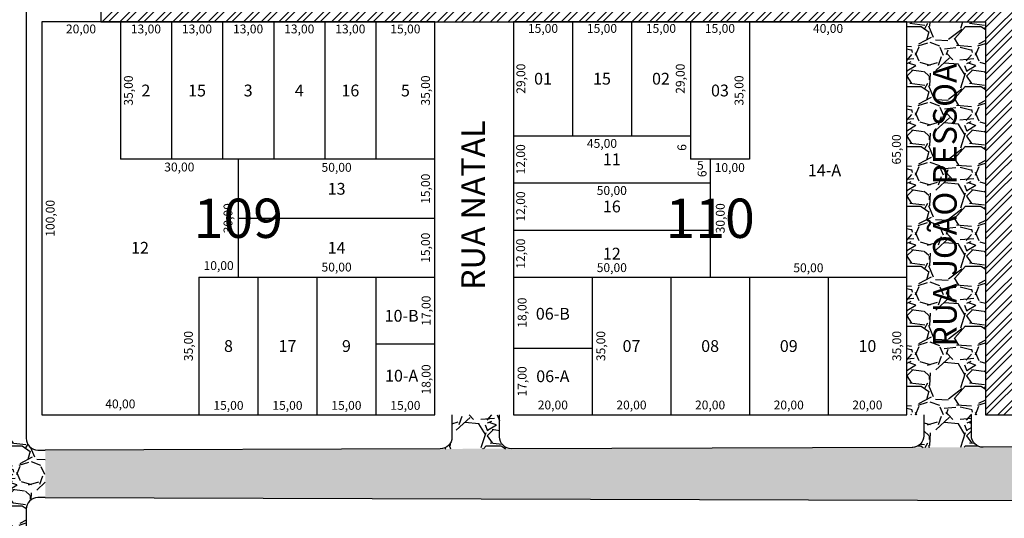
# Model space of a CAD drawing. Units: millimetres. Extents: x 428 to 8395, y -4153 to 515.
# Drawn here: x 3518 to 3768, y -2297 to -2171 of the extents above; entities that cross this region are included whole.
import ezdxf
from ezdxf.enums import TextEntityAlignment as Align

# ---------------------------------------------------------------- set-up
doc = ezdxf.new("R2010")
doc.units = ezdxf.units.MM
doc.layers.get('Defpoints').update_dxf_attribs({"color": 4})
for name, color, linetype in [('COTAS', 6, 'Continuous'), ('lote', 5, 'Continuous'), ('MEIO FIO', 1, 'Continuous'), ('n-lote', 7, 'Continuous'), ('n-quadra', 14, 'Continuous'), ('n-rua', 7, 'Continuous'), ('quadra', 7, 'Continuous')]:
    doc.layers.add(name, color=color, linetype=linetype)
doc.layers.add('HAC PEDRA IRREGULAR', color=7, linetype='Continuous', true_color=0x724b34)
doc.styles.add('arial', font='arial.ttf')
doc.dimstyles.new('cotas', dxfattribs={"dimtxt": 2.25, "dimasz": 2.5, "dimexe": 1.25, "dimexo": 0.625, "dimgap": 0.5, "dimtad": 2, "dimzin": 1, "dimtxsty": 'arial', "dimcen": 2.5, "dimse1": 1, "dimse2": 1, "dimsd1": 1, "dimsd2": 1, "dimclrt": 256, "dimaunit": 1, "dimazin": 0, "dimtfac": 1, "dimtix": 1, "dimtofl": 0, "dimtmove": 0, "dimatfit": 2, "dimfxl": 1, "dimarcsym": 0})
pattern_1 = [(228.0128, (10.9728, 15.24), (-121.9201036, -137.16016854), [2.050326, -202.983]), (184.9697, (9.6012, 13.716), (182.88029584, 15.23989245), [3.51843, -348.324]), (132.5104, (6.096, 13.4112), (152.39988911, -167.64016375), [2.48089, -245.6082]), (267.2737, (0.1524, 9.6012), (15.23993382, 304.79990192), [3.20403, -317.1984]), (292.8337, (0, 6.4008), (-76.20021633, 182.88010398), [3.141804, -311.0388]), (357.2737, (1.2192, 3.5052), (-304.79990192, 15.23993382), [3.20403, -317.1984]), (37.6942, (4.4196, 3.3528), (-198.12012517, -152.39986414), [4.237164, -419.4786]), (72.2553, (7.7724, 5.9436), (106.68021339, 335.280097236), [4.00032, -396.0318]), (121.4296, (8.9916, 9.7536), (-121.92003141, 198.11976696), [3.21488, -318.273]), (175.2364, (7.3152, 12.4968), (167.63986832, -15.23985698), [3.67028, -179.8434]), (222.3974, (3.6576, 12.8016), (-182.880005503, -167.639781904), [4.74647, -469.9008]), (138.8141, (15.24, 9.4488), (-106.67993205, 91.43985934), [1.62003, -160.3836]), (171.4692, (14.0208, 10.5156), (198.11969757, -30.4800768), [3.08209, -305.1276]), (225, (10.973, 10.973), (-3e-15, -15.23999), [2.155254, -19.39734]), (203.1986, (9.906, 12.8016), (76.20025695, 30.48013365), [1.160646, -114.9036]), (291.8014, (8.8392, 12.3444), (-15.2400107, 45.7200295), [1.641396, -80.4288]), (30.9638, (9.4488, 10.8204), (45.7199517, 30.4800238), [2.66592, -86.1978]), (161.5651, (11.735, 12.192), (30.480014, -15.2399773), [1.92772, -46.2654]), (16.3895, (0, 12.3444), (152.40008408, 45.7199049), [2.70053, -267.3528]), (70.3462, (2.5908, 13.1064), (-60.95983013, -167.63976293), [2.265594, -224.2932]), (293.1986, (11.7348, 15.24), (-30.48013365, 76.20025695), [2.32128, -113.7432]), (343.6105, (12.6492, 13.1064), (-152.40008408, 45.7199049), [2.70053, -267.3528]), (339.444, (0, 2.8956), (-76.2000946, 30.479963), [2.60421, -127.6062]), (294.7751, (2.4384, 1.9812), (-76.19982242, 167.63992216), [2.18203, -216.0216]), (66.8014, (11.8872, 0), (30.48013365, 76.20025695), [2.32128, -113.7432]), (17.354, (12.8016, 2.1336), (-198.1200107, -60.95990805), [2.5547, -252.9144]), (69.444, (4.4196, 0), (-30.479963, -76.2000946), [1.30211, -128.9088]), (101.3099, (10.9728, 0), (-15.2399248, 60.9598048), [0.77709, -76.932]), (165.9638, (10.8204, 0.762), (45.720032, -15.2399736), [3.141804, -59.6943]), (186.009, (7.7724, 1.524), (152.39977527, 15.23996441), [2.9116, -288.2484]), (303.6901, (9.449, 9.449), (-15.2400052, 30.4799706), [2.197944, -52.75068]), (353.1572, (10.668, 7.62), (259.08010714, -30.48013651), [3.83734, -379.896]), (60.9454, (14.478, 7.1628), (-60.9598582, -106.67974567), [1.56905, -155.3364]), (90, (15.24, 8.534), (-15.24, 15.24), [0.9144, -14.3256]), (120.2564, (7.4676, 1.9812), (60.9598708, -106.6799462), [2.1172, -209.6034]), (48.0128, (6.4008, 3.81), (121.9201036, 137.16016854), [4.10066, -200.9328]), (0, (9.144, 6.858), (15.24, 15.24), [3.9624, -11.2776]), (325.3048, (13.1064, 6.858), (-152.39973595, 106.68001014), [2.40966, -238.5558]), (254.0546, (15.0876, 5.4864), (-15.2400389, -60.9601452), [2.218974, -108.7302]), (207.646, (14.478, 3.3528), (-289.55989829, -152.40009585), [3.61287, -357.675]), (175.4261, (11.2776, 1.6764), (-198.12004563, 15.23992627), [3.822174, -378.3948]), (175.4261, (11.2776, 1.6764), (-198.12004563, 15.23992627), [3.822174, -378.3948])]

# ---------------------------------------------------------------- blocks, each defined once
blk = doc.blocks.new('*D1698')
at = {"layer": 'Defpoints', "color": 0, "transparency": 16777216}
for p in [(3643.35, -2171.13), (3658.35, -2171.13), (3658.35, -2171.29)]:
    blk.add_point(p, dxfattribs=at)
at = {"layer": 'COTAS', "transparency": 16777216, "insert": (3650.85, -2173.14), "char_height": 2.25, "attachment_point": 5, "style": 'arial'}
blk.add_mtext('15,00', dxfattribs=at)
blk = doc.blocks.new('*D1699')
at = {"layer": 'Defpoints', "color": 0, "transparency": 16777216}
for p in [(3658.35, -2171.13), (3673.35, -2171.13), (3673.35, -2171.29)]:
    blk.add_point(p, dxfattribs=at)
at = {"layer": 'COTAS', "transparency": 16777216, "insert": (3665.85, -2173.14), "char_height": 2.25, "attachment_point": 5, "style": 'arial'}
blk.add_mtext('15,00', dxfattribs=at)
blk = doc.blocks.new('*D1700')
at = {"layer": 'Defpoints', "color": 0, "transparency": 16777216}
for p in [(3673.35, -2171.13), (3688.35, -2171.13), (3688.35, -2171.29)]:
    blk.add_point(p, dxfattribs=at)
at = {"layer": 'COTAS', "transparency": 16777216, "insert": (3680.85, -2173.14), "char_height": 2.25, "attachment_point": 5, "style": 'arial'}
blk.add_mtext('15,00', dxfattribs=at)
blk = doc.blocks.new('*D1701')
at = {"layer": 'Defpoints', "color": 0, "transparency": 16777216}
for p in [(3688.35, -2171.13), (3703.35, -2171.13), (3703.35, -2171.29)]:
    blk.add_point(p, dxfattribs=at)
at = {"layer": 'COTAS', "transparency": 16777216, "insert": (3695.85, -2173.14), "char_height": 2.25, "attachment_point": 5, "style": 'arial'}
blk.add_mtext('15,00', dxfattribs=at)
blk = doc.blocks.new('*D1702')
at = {"layer": 'Defpoints', "color": 0, "transparency": 16777216}
for p in [(3703.35, -2171.13), (3743.35, -2171.13), (3743.35, -2171.29)]:
    blk.add_point(p, dxfattribs=at)
at = {"layer": 'COTAS', "transparency": 16777216, "insert": (3723.35, -2173.14), "char_height": 2.25, "attachment_point": 5, "style": 'arial'}
blk.add_mtext('40,00', dxfattribs=at)
blk = doc.blocks.new('*D1703')
at = {"layer": 'Defpoints', "color": 0, "transparency": 16777216}
for p in [(3643.35, -2171.13), (3643.35, -2200.13), (3643.66, -2200.13)]:
    blk.add_point(p, dxfattribs=at)
at = {"layer": 'COTAS', "transparency": 16777216, "insert": (3645.51, -2185.63), "char_height": 2.25, "attachment_point": 5, "rotation": 90, "style": 'arial'}
blk.add_mtext('29,00', dxfattribs=at)
blk = doc.blocks.new('*D1704')
at = {"layer": 'Defpoints', "color": 0, "transparency": 16777216}
for p in [(3688.35, -2171.13), (3687.91, -2200.13), (3688.35, -2200.13)]:
    blk.add_point(p, dxfattribs=at)
at = {"layer": 'COTAS', "transparency": 16777216, "insert": (3686.05, -2185.63), "char_height": 2.25, "attachment_point": 5, "rotation": 90, "style": 'arial'}
blk.add_mtext('29,00', dxfattribs=at)
blk = doc.blocks.new('*D1705')
at = {"layer": 'Defpoints', "color": 0, "transparency": 16777216}
for p in [(3643.35, -2200.13), (3688.35, -2200.13), (3688.35, -2200.53)]:
    blk.add_point(p, dxfattribs=at)
at = {"layer": 'COTAS', "transparency": 16777216, "insert": (3665.85, -2202.38), "char_height": 2.25, "attachment_point": 5, "style": 'arial'}
blk.add_mtext('45,00', dxfattribs=at)
blk = doc.blocks.new('*D1706')
at = {"layer": 'Defpoints', "color": 0, "transparency": 16777216}
for p in [(3688.35, -2200.13), (3688.1, -2206.13), (3688.35, -2206.13)]:
    blk.add_point(p, dxfattribs=at)
at = {"layer": 'COTAS', "transparency": 16777216, "insert": (3686.46, -2203.13), "char_height": 2.25, "attachment_point": 5, "rotation": 90, "style": 'arial'}
blk.add_mtext('6', dxfattribs=at)
blk = doc.blocks.new('*D1707')
at = {"layer": 'Defpoints', "color": 0, "transparency": 16777216}
for p in [(3688.35, -2206.13), (3693.35, -2206.13), (3693.35, -2206.29)]:
    blk.add_point(p, dxfattribs=at)
at = {"layer": 'COTAS', "transparency": 16777216, "insert": (3690.86, -2207.94), "char_height": 2.25, "attachment_point": 5, "style": 'arial'}
blk.add_mtext('5', dxfattribs=at)
blk = doc.blocks.new('*D1708')
at = {"layer": 'Defpoints', "color": 0, "transparency": 16777216}
for p in [(3693.35, -2206.13), (3693.25, -2212.13), (3693.35, -2212.13)]:
    blk.add_point(p, dxfattribs=at)
at = {"layer": 'COTAS', "transparency": 16777216, "insert": (3691.6, -2209.82), "char_height": 2.25, "attachment_point": 5, "rotation": 90, "style": 'arial'}
blk.add_mtext('6', dxfattribs=at)
blk = doc.blocks.new('*D1709')
at = {"layer": 'Defpoints', "color": 0, "transparency": 16777216}
for p in [(3643.35, -2200.13), (3643.35, -2212.13), (3643.61, -2212.13)]:
    blk.add_point(p, dxfattribs=at)
at = {"layer": 'COTAS', "transparency": 16777216, "insert": (3645.46, -2206.13), "char_height": 2.25, "attachment_point": 5, "rotation": 90, "style": 'arial'}
blk.add_mtext('12,00', dxfattribs=at)
blk = doc.blocks.new('*D1710')
at = {"layer": 'Defpoints', "color": 0, "transparency": 16777216}
for p in [(3643.35, -2212.13), (3643.35, -2224.13), (3643.61, -2224.13)]:
    blk.add_point(p, dxfattribs=at)
at = {"layer": 'COTAS', "transparency": 16777216, "insert": (3645.46, -2218.13), "char_height": 2.25, "attachment_point": 5, "rotation": 90, "style": 'arial'}
blk.add_mtext('12,00', dxfattribs=at)
blk = doc.blocks.new('*D1711')
at = {"layer": 'Defpoints', "color": 0, "transparency": 16777216}
for p in [(3643.35, -2224.13), (3643.35, -2236.13), (3643.61, -2236.13)]:
    blk.add_point(p, dxfattribs=at)
at = {"layer": 'COTAS', "transparency": 16777216, "insert": (3645.46, -2230.13), "char_height": 2.25, "attachment_point": 5, "rotation": 90, "style": 'arial'}
blk.add_mtext('12,00', dxfattribs=at)
blk = doc.blocks.new('*D1712')
at = {"layer": 'Defpoints', "color": 0, "transparency": 16777216}
for p in [(3743.35, -2236.13), (3742.96, -2271.13), (3743.35, -2271.13)]:
    blk.add_point(p, dxfattribs=at)
at = {"layer": 'COTAS', "transparency": 16777216, "insert": (3741.11, -2253.63), "char_height": 2.25, "attachment_point": 5, "rotation": 90, "style": 'arial'}
blk.add_mtext('35,00', dxfattribs=at)
blk = doc.blocks.new('*D1713')
at = {"layer": 'Defpoints', "color": 0, "transparency": 16777216}
for p in [(3693.35, -2206.13), (3703.35, -2206.13), (3703.35, -2206.66)]:
    blk.add_point(p, dxfattribs=at)
at = {"layer": 'COTAS', "transparency": 16777216, "insert": (3698.35, -2208.52), "char_height": 2.25, "attachment_point": 5, "style": 'arial'}
blk.add_mtext('10,00', dxfattribs=at)
blk = doc.blocks.new('*D1714')
at = {"layer": 'Defpoints', "color": 0, "transparency": 16777216}
for p in [(3693.35, -2236.13), (3743.35, -2235.87), (3743.35, -2236.13)]:
    blk.add_point(p, dxfattribs=at)
at = {"layer": 'COTAS', "transparency": 16777216, "insert": (3718.35, -2234.02), "char_height": 2.25, "attachment_point": 5, "style": 'arial'}
blk.add_mtext('50,00', dxfattribs=at)
blk = doc.blocks.new('*D1715')
at = {"layer": 'Defpoints', "color": 0, "transparency": 16777216}
for p in [(3643.35, -2236.13), (3693.35, -2235.84), (3693.35, -2236.13)]:
    blk.add_point(p, dxfattribs=at)
at = {"layer": 'COTAS', "transparency": 16777216, "insert": (3668.35, -2233.98), "char_height": 2.25, "attachment_point": 5, "style": 'arial'}
blk.add_mtext('50,00', dxfattribs=at)
blk = doc.blocks.new('*D1716')
at = {"layer": 'Defpoints', "color": 0, "transparency": 16777216}
for p in [(3643.35, -2212.13), (3693.35, -2212.13), (3693.35, -2212.51)]:
    blk.add_point(p, dxfattribs=at)
at = {"layer": 'COTAS', "transparency": 16777216, "insert": (3668.35, -2214.36), "char_height": 2.25, "attachment_point": 5, "style": 'arial'}
blk.add_mtext('50,00', dxfattribs=at)
blk = doc.blocks.new('*D1717')
at = {"layer": 'Defpoints', "color": 0, "transparency": 16777216}
for p in [(3643.35, -2271.13), (3663.35, -2270.78), (3663.35, -2271.13)]:
    blk.add_point(p, dxfattribs=at)
at = {"layer": 'COTAS', "transparency": 16777216, "insert": (3653.35, -2268.92), "char_height": 2.25, "attachment_point": 5, "style": 'arial'}
blk.add_mtext('20,00', dxfattribs=at)
blk = doc.blocks.new('*D1718')
at = {"layer": 'Defpoints', "color": 0, "transparency": 16777216}
for p in [(3663.35, -2271.13), (3683.35, -2270.78), (3683.35, -2271.13)]:
    blk.add_point(p, dxfattribs=at)
at = {"layer": 'COTAS', "transparency": 16777216, "insert": (3673.35, -2268.92), "char_height": 2.25, "attachment_point": 5, "style": 'arial'}
blk.add_mtext('20,00', dxfattribs=at)
blk = doc.blocks.new('*D1719')
at = {"layer": 'Defpoints', "color": 0, "transparency": 16777216}
for p in [(3683.35, -2271.13), (3703.35, -2270.78), (3703.35, -2271.13)]:
    blk.add_point(p, dxfattribs=at)
at = {"layer": 'COTAS', "transparency": 16777216, "insert": (3693.35, -2268.92), "char_height": 2.25, "attachment_point": 5, "style": 'arial'}
blk.add_mtext('20,00', dxfattribs=at)
blk = doc.blocks.new('*D1720')
at = {"layer": 'Defpoints', "color": 0, "transparency": 16777216}
for p in [(3703.35, -2271.13), (3723.35, -2270.78), (3723.35, -2271.13)]:
    blk.add_point(p, dxfattribs=at)
at = {"layer": 'COTAS', "transparency": 16777216, "insert": (3713.35, -2268.92), "char_height": 2.25, "attachment_point": 5, "style": 'arial'}
blk.add_mtext('20,00', dxfattribs=at)
blk = doc.blocks.new('*D1721')
at = {"layer": 'Defpoints', "color": 0, "transparency": 16777216}
for p in [(3723.35, -2271.13), (3743.35, -2270.78), (3743.35, -2271.13)]:
    blk.add_point(p, dxfattribs=at)
at = {"layer": 'COTAS', "transparency": 16777216, "insert": (3733.35, -2268.92), "char_height": 2.25, "attachment_point": 5, "style": 'arial'}
blk.add_mtext('20,00', dxfattribs=at)
blk = doc.blocks.new('*D1756')
at = {"layer": 'Defpoints', "color": 0, "transparency": 16777216}
for p in [(3523.35, -2171.14), (3543.35, -2171.14), (3543.35, -2171.41)]:
    blk.add_point(p, dxfattribs=at)
at = {"layer": 'COTAS', "transparency": 16777216, "insert": (3533.35, -2173.27), "char_height": 2.25, "attachment_point": 5, "style": 'arial'}
blk.add_mtext('20,00', dxfattribs=at)
blk = doc.blocks.new('*D1757')
at = {"layer": 'Defpoints', "color": 0, "transparency": 16777216}
for p in [(3543.35, -2171.14), (3556.35, -2171.13), (3556.35, -2171.41)]:
    blk.add_point(p, dxfattribs=at)
at = {"layer": 'COTAS', "transparency": 16777216, "insert": (3549.85, -2173.27), "char_height": 2.25, "attachment_point": 5, "style": 'arial'}
blk.add_mtext('13,00', dxfattribs=at)
blk = doc.blocks.new('*D1758')
at = {"layer": 'Defpoints', "color": 0, "transparency": 16777216}
for p in [(3556.35, -2171.13), (3569.35, -2171.13), (3569.35, -2171.41)]:
    blk.add_point(p, dxfattribs=at)
at = {"layer": 'COTAS', "transparency": 16777216, "insert": (3562.85, -2173.27), "char_height": 2.25, "attachment_point": 5, "style": 'arial'}
blk.add_mtext('13,00', dxfattribs=at)
blk = doc.blocks.new('*D1759')
at = {"layer": 'Defpoints', "color": 0, "transparency": 16777216}
for p in [(3569.35, -2171.13), (3582.35, -2171.13), (3582.35, -2171.41)]:
    blk.add_point(p, dxfattribs=at)
at = {"layer": 'COTAS', "transparency": 16777216, "insert": (3575.85, -2173.27), "char_height": 2.25, "attachment_point": 5, "style": 'arial'}
blk.add_mtext('13,00', dxfattribs=at)
blk = doc.blocks.new('*D1760')
at = {"layer": 'Defpoints', "color": 0, "transparency": 16777216}
for p in [(3582.35, -2171.13), (3595.35, -2171.13), (3595.35, -2171.41)]:
    blk.add_point(p, dxfattribs=at)
at = {"layer": 'COTAS', "transparency": 16777216, "insert": (3588.85, -2173.27), "char_height": 2.25, "attachment_point": 5, "style": 'arial'}
blk.add_mtext('13,00', dxfattribs=at)
blk = doc.blocks.new('*D1761')
at = {"layer": 'Defpoints', "color": 0, "transparency": 16777216}
for p in [(3595.35, -2171.13), (3608.35, -2171.13), (3608.35, -2171.41)]:
    blk.add_point(p, dxfattribs=at)
at = {"layer": 'COTAS', "transparency": 16777216, "insert": (3601.85, -2173.27), "char_height": 2.25, "attachment_point": 5, "style": 'arial'}
blk.add_mtext('13,00', dxfattribs=at)
blk = doc.blocks.new('*D1762')
at = {"layer": 'Defpoints', "color": 0, "transparency": 16777216}
for p in [(3608.35, -2171.13), (3623.35, -2171.13), (3623.35, -2171.41)]:
    blk.add_point(p, dxfattribs=at)
at = {"layer": 'COTAS', "transparency": 16777216, "insert": (3615.85, -2173.27), "char_height": 2.25, "attachment_point": 5, "style": 'arial'}
blk.add_mtext('15,00', dxfattribs=at)
blk = doc.blocks.new('*D1763')
at = {"layer": 'Defpoints', "color": 0, "transparency": 16777216}
for p in [(3563.35, -2271.13), (3578.35, -2270.88), (3578.35, -2271.13)]:
    blk.add_point(p, dxfattribs=at)
at = {"layer": 'COTAS', "transparency": 16777216, "insert": (3570.85, -2269.02), "char_height": 2.25, "attachment_point": 5, "style": 'arial'}
blk.add_mtext('15,00', dxfattribs=at)
blk = doc.blocks.new('*D1764')
at = {"layer": 'Defpoints', "color": 0, "transparency": 16777216}
for p in [(3578.35, -2271.13), (3593.35, -2270.88), (3593.35, -2271.13)]:
    blk.add_point(p, dxfattribs=at)
at = {"layer": 'COTAS', "transparency": 16777216, "insert": (3585.85, -2269.02), "char_height": 2.25, "attachment_point": 5, "style": 'arial'}
blk.add_mtext('15,00', dxfattribs=at)
blk = doc.blocks.new('*D1765')
at = {"layer": 'Defpoints', "color": 0, "transparency": 16777216}
for p in [(3593.35, -2271.13), (3608.35, -2270.88), (3608.35, -2271.13)]:
    blk.add_point(p, dxfattribs=at)
at = {"layer": 'COTAS', "transparency": 16777216, "insert": (3600.85, -2269.02), "char_height": 2.25, "attachment_point": 5, "style": 'arial'}
blk.add_mtext('15,00', dxfattribs=at)
blk = doc.blocks.new('*D1766')
at = {"layer": 'Defpoints', "color": 0, "transparency": 16777216}
for p in [(3608.35, -2271.13), (3623.35, -2270.88), (3623.35, -2271.13)]:
    blk.add_point(p, dxfattribs=at)
at = {"layer": 'COTAS', "transparency": 16777216, "insert": (3615.85, -2269.02), "char_height": 2.25, "attachment_point": 5, "style": 'arial'}
blk.add_mtext('15,00', dxfattribs=at)
blk = doc.blocks.new('*D1767')
at = {"layer": 'Defpoints', "color": 0, "transparency": 16777216}
for p in [(3573.35, -2206.13), (3623.35, -2206.13), (3623.35, -2206.62)]:
    blk.add_point(p, dxfattribs=at)
at = {"layer": 'COTAS', "transparency": 16777216, "insert": (3598.35, -2208.47), "char_height": 2.25, "attachment_point": 5, "style": 'arial'}
blk.add_mtext('50,00', dxfattribs=at)
blk = doc.blocks.new('*D1768')
at = {"layer": 'Defpoints', "color": 0, "transparency": 16777216}
for p in [(3573.35, -2236.13), (3623.35, -2235.69), (3623.35, -2236.13)]:
    blk.add_point(p, dxfattribs=at)
at = {"layer": 'COTAS', "transparency": 16777216, "insert": (3598.35, -2233.84), "char_height": 2.25, "attachment_point": 5, "style": 'arial'}
blk.add_mtext('50,00', dxfattribs=at)
blk = doc.blocks.new('*D1769')
at = {"layer": 'Defpoints', "color": 0, "transparency": 16777216}
for p in [(3623.35, -2171.13), (3623.11, -2206.13), (3623.35, -2206.13)]:
    blk.add_point(p, dxfattribs=at)
at = {"layer": 'COTAS', "transparency": 16777216, "insert": (3621.26, -2188.63), "char_height": 2.25, "attachment_point": 5, "rotation": 90, "style": 'arial'}
blk.add_mtext('35,00', dxfattribs=at)
blk = doc.blocks.new('*D1770')
at = {"layer": 'Defpoints', "color": 0, "transparency": 16777216}
for p in [(3623.35, -2206.13), (3623.11, -2221.13), (3623.35, -2221.13)]:
    blk.add_point(p, dxfattribs=at)
at = {"layer": 'COTAS', "transparency": 16777216, "insert": (3621.26, -2213.63), "char_height": 2.25, "attachment_point": 5, "rotation": 90, "style": 'arial'}
blk.add_mtext('15,00', dxfattribs=at)
blk = doc.blocks.new('*D1771')
at = {"layer": 'Defpoints', "color": 0, "transparency": 16777216}
for p in [(3623.35, -2221.13), (3623.11, -2236.13), (3623.35, -2236.13)]:
    blk.add_point(p, dxfattribs=at)
at = {"layer": 'COTAS', "transparency": 16777216, "insert": (3621.26, -2228.63), "char_height": 2.25, "attachment_point": 5, "rotation": 90, "style": 'arial'}
blk.add_mtext('15,00', dxfattribs=at)
blk = doc.blocks.new('*D4267')
at = {"layer": 'Defpoints', "color": 0, "transparency": 16777216}
for p in [(3523.35, -2171.14), (3523.35, -2271.14), (3523.95, -2271.14)]:
    blk.add_point(p, dxfattribs=at)
at = {"layer": 'COTAS', "transparency": 16777216, "insert": (3525.8, -2221.14), "char_height": 2.25, "attachment_point": 5, "rotation": 90, "style": 'arial'}
blk.add_mtext('100,00', dxfattribs=at)
blk = doc.blocks.new('*D4268')
at = {"layer": 'Defpoints', "color": 0, "transparency": 16777216}
for p in [(3523.35, -2271.14), (3563.35, -2270.49), (3563.35, -2271.13)]:
    blk.add_point(p, dxfattribs=at)
at = {"layer": 'COTAS', "transparency": 16777216, "insert": (3543.35, -2268.64), "char_height": 2.25, "attachment_point": 5, "style": 'arial'}
blk.add_mtext('40,00', dxfattribs=at)
blk = doc.blocks.new('*D4269')
at = {"layer": 'Defpoints', "color": 0, "transparency": 16777216}
for p in [(3562.81, -2236.13), (3563.35, -2236.13), (3563.35, -2271.13)]:
    blk.add_point(p, dxfattribs=at)
at = {"layer": 'COTAS', "transparency": 16777216, "insert": (3560.96, -2253.63), "char_height": 2.25, "attachment_point": 5, "rotation": 90, "style": 'arial'}
blk.add_mtext('35,00', dxfattribs=at)
blk = doc.blocks.new('*D4270')
at = {"layer": 'Defpoints', "color": 0, "transparency": 16777216}
for p in [(3563.35, -2236.13), (3573.35, -2235.31), (3573.35, -2236.13)]:
    blk.add_point(p, dxfattribs=at)
at = {"layer": 'COTAS', "transparency": 16777216, "insert": (3568.35, -2233.46), "char_height": 2.25, "attachment_point": 5, "style": 'arial'}
blk.add_mtext('10,00', dxfattribs=at)
blk = doc.blocks.new('*D4271')
at = {"layer": 'Defpoints', "color": 0, "transparency": 16777216}
for p in [(3572.87, -2206.13), (3573.35, -2206.13), (3573.35, -2236.13)]:
    blk.add_point(p, dxfattribs=at)
at = {"layer": 'COTAS', "transparency": 16777216, "insert": (3571.02, -2221.13), "char_height": 2.25, "attachment_point": 5, "rotation": 90, "style": 'arial'}
blk.add_mtext('30,00', dxfattribs=at)
blk = doc.blocks.new('*D4272')
at = {"layer": 'Defpoints', "color": 0, "transparency": 16777216}
for p in [(3543.35, -2206.14), (3573.35, -2206.13), (3543.35, -2206.54)]:
    blk.add_point(p, dxfattribs=at)
at = {"layer": 'COTAS', "transparency": 16777216, "insert": (3558.35, -2208.39), "char_height": 2.25, "attachment_point": 5, "style": 'arial'}
blk.add_mtext('30,00', dxfattribs=at)
blk = doc.blocks.new('*D4273')
at = {"layer": 'Defpoints', "color": 0, "transparency": 16777216}
for p in [(3543.35, -2171.14), (3543.35, -2206.14), (3543.84, -2206.14)]:
    blk.add_point(p, dxfattribs=at)
at = {"layer": 'COTAS', "transparency": 16777216, "insert": (3545.69, -2188.64), "char_height": 2.25, "attachment_point": 5, "rotation": 90, "style": 'arial'}
blk.add_mtext('35,00', dxfattribs=at)
blk = doc.blocks.new('*D4274')
at = {"layer": 'Defpoints', "color": 0, "transparency": 16777216}
for p in [(3623.26, -2253.13), (3623.35, -2253.13), (3623.35, -2271.13)]:
    blk.add_point(p, dxfattribs=at)
at = {"layer": 'COTAS', "transparency": 16777216, "insert": (3621.41, -2262.13), "char_height": 2.25, "attachment_point": 5, "rotation": 90, "style": 'arial'}
blk.add_mtext('18,00', dxfattribs=at)
blk = doc.blocks.new('*D4275')
at = {"layer": 'Defpoints', "color": 0, "transparency": 16777216}
for p in [(3623.26, -2236.13), (3623.35, -2236.13), (3623.35, -2253.13)]:
    blk.add_point(p, dxfattribs=at)
at = {"layer": 'COTAS', "transparency": 16777216, "insert": (3621.41, -2244.63), "char_height": 2.25, "attachment_point": 5, "rotation": 90, "style": 'arial'}
blk.add_mtext('17,00', dxfattribs=at)
blk = doc.blocks.new('*D4309')
at = {"layer": 'Defpoints', "color": 0, "transparency": 16777216}
for p in [(3693.35, -2206.13), (3693.35, -2236.13), (3694.38, -2236.13)]:
    blk.add_point(p, dxfattribs=at)
at = {"layer": 'COTAS', "transparency": 16777216, "insert": (3696.23, -2221.13), "char_height": 2.25, "attachment_point": 5, "rotation": 90, "style": 'arial'}
blk.add_mtext('30,00', dxfattribs=at)
blk = doc.blocks.new('*D4310')
at = {"layer": 'Defpoints', "color": 0, "transparency": 16777216}
for p in [(3743.35, -2171.13), (3742.87, -2236.13), (3743.35, -2236.13)]:
    blk.add_point(p, dxfattribs=at)
at = {"layer": 'COTAS', "transparency": 16777216, "insert": (3741.02, -2203.63), "char_height": 2.25, "attachment_point": 5, "rotation": 90, "style": 'arial'}
blk.add_mtext('65,00', dxfattribs=at)
blk = doc.blocks.new('*D4311')
at = {"layer": 'Defpoints', "color": 0, "transparency": 16777216}
for p in [(3643.35, -2254.13), (3643.97, -2254.13), (3643.35, -2271.13)]:
    blk.add_point(p, dxfattribs=at)
at = {"layer": 'COTAS', "transparency": 16777216, "insert": (3645.82, -2262.63), "char_height": 2.25, "attachment_point": 5, "rotation": 90, "style": 'arial'}
blk.add_mtext('17,00', dxfattribs=at)
blk = doc.blocks.new('*D4312')
at = {"layer": 'Defpoints', "color": 0, "transparency": 16777216}
for p in [(3643.35, -2236.13), (3643.97, -2236.13), (3643.35, -2254.13)]:
    blk.add_point(p, dxfattribs=at)
at = {"layer": 'COTAS', "transparency": 16777216, "insert": (3645.82, -2245.13), "char_height": 2.25, "attachment_point": 5, "rotation": 90, "style": 'arial'}
blk.add_mtext('18,00', dxfattribs=at)
blk = doc.blocks.new('*D4313')
at = {"layer": 'Defpoints', "color": 0, "transparency": 16777216}
for p in [(3663.35, -2236.13), (3663.99, -2236.13), (3663.35, -2271.13)]:
    blk.add_point(p, dxfattribs=at)
at = {"layer": 'COTAS', "transparency": 16777216, "insert": (3665.84, -2253.63), "char_height": 2.25, "attachment_point": 5, "rotation": 90, "style": 'arial'}
blk.add_mtext('35,00', dxfattribs=at)
blk = doc.blocks.new('*D4314')
at = {"layer": 'Defpoints', "color": 0, "transparency": 16777216}
for p in [(3702.85, -2171.13), (3703.35, -2171.13), (3703.35, -2206.13)]:
    blk.add_point(p, dxfattribs=at)
at = {"layer": 'COTAS', "transparency": 16777216, "insert": (3700.99, -2188.63), "char_height": 2.25, "attachment_point": 5, "rotation": 90, "style": 'arial'}
blk.add_mtext('35,00', dxfattribs=at)

msp = doc.modelspace()

# ---------------------------------------------------------------- hatches: boundary and pattern name
at = {"true_color": 0xf4e08b}
h = msp.add_hatch(dxfattribs=at)
h.set_pattern_fill('STEEL', color=41, style=0)
h.set_pattern_definition([(45, (0, 0), (-2.245064, 2.245064), []), (45, (0, 1.5875), (-2.245064, 2.245064), [])])
h.paths.add_polyline_path([(3538.352, -2171.135), (3538.352, -2151.135), (3600.35, -2051.134), (3623.882, -2051.134), (3692.319, -1935.132), (3993.347, -1931.125), (3993.355, -2271.125), (3763.355, -2271.13), (3763.353, -2171.135)])
at = {"layer": 'HAC PEDRA IRREGULAR', "true_color": 0x724b34}
h = msp.add_hatch(dxfattribs=at)
h.set_pattern_fill('GRAVEL', color=27, scale=0.6, style=0)
h.set_pattern_definition(pattern_1)
h.paths.add_polyline_path([(3763.353, -2171.135), (3743.353, -2171.135), (3743.355, -2271.131), (3763.355, -2271.13)])
h = msp.add_hatch(dxfattribs=at)
h.set_pattern_fill('GRAVEL', color=27, scale=0.6, style=0)
h.set_pattern_definition(pattern_1)
h.paths.add_polyline_path([(3639.798, -2276.74), (3639.798, -2271.136), (3627.698, -2271.136), (3627.698, -2276.795, -0.4133238), (3624.707, -2279.795), (3642.807, -2279.74, -0.4151039)])
h = msp.add_hatch(dxfattribs=at)
h.set_pattern_fill('GRAVEL', color=27, scale=0.6, style=0)
h.set_pattern_definition(pattern_1)
h.paths.add_polyline_path([(3759.798, -2271.13), (3747.698, -2271.13), (3747.698, -2276.439, -0.3918787), (3744.928, -2279.43), (3762.807, -2279.375, -0.4151039), (3759.798, -2276.375)])
h = msp.add_hatch(dxfattribs=at)
h.set_pattern_fill('GRAVEL', color=27, scale=0.6, style=0)
h.set_pattern_definition(pattern_1)
h.paths.add_polyline_path([(3524.259, -2280.1), (3522.405, -2280.1, -0.4142068), (3519.405, -2277.1), (3507.305, -2277.101, -0.4187604), (3504.259, -2280.1), (3402.354, -2278.523, -0.4099733), (3399.401, -2275.521), (3387.309, -2275.636, -0.4145065), (3384.31, -2278.639), (3384.31, -2293.639, -0.4138081), (3387.305, -2296.639), (3399.405, -2296.753, -0.4096813), (3402.359, -2293.754), (3504.257, -2292.172, -0.4186869), (3507.304, -2295.171), (3519.407, -2295.171, -0.4141471), (3522.407, -2292.172), (3524.257, -2292.172)])
h = msp.add_hatch(dxfattribs=at)
h.set_pattern_fill('GRAVEL', color=27, scale=0.6, style=0)
h.set_pattern_definition(pattern_1)
h.paths.add_polyline_path([(3993.355, -2278.675), (3759.962, -2279.384), (3759.962, -2292.877), (3993.355, -2293.575)])
h = msp.add_hatch(dxfattribs=at)
h.set_pattern_fill('GRAVEL', color=27, scale=0.6, style=0)
h.set_pattern_definition(pattern_1)
h.paths.add_polyline_path([(3759.962, -2279.384), (3524.259, -2280.1), (3524.257, -2292.172), (3759.962, -2292.877)])
h = msp.add_hatch(dxfattribs=at)
h.set_pattern_fill('GRAVEL', color=27, scale=0.6, style=0)
h.set_pattern_definition(pattern_1)
h.paths.add_polyline_path([(3519.407, -2295.171), (3507.304, -2295.171), (3507.333, -2402.312), (3519.383, -2402.312)])

# ---------------------------------------------------------------- linework, layer by layer
at = {"layer": 'lote'}
for p, q in [((3543.353, -2171.135), (3543.353, -2206.135)), ((3556.353, -2171.135), (3556.353, -2206.135)), ((3569.353, -2171.135), (3569.353, -2206.135)), ((3582.353, -2171.134), (3582.353, -2206.134)), ((3595.353, -2171.134), (3595.353, -2206.134)), ((3608.353, -2171.134), (3608.353, -2206.134)), ((3658.353, -2171.132), (3658.353, -2200.132)), ((3673.353, -2171.132), (3673.353, -2200.132)), ((3688.353, -2171.132), (3688.353, -2206.132)), ((3703.353, -2171.131), (3703.353, -2206.131)), ((3643.353, -2200.133), (3688.353, -2200.132)), ((3623.353, -2206.133), (3543.353, -2206.135)), ((3573.353, -2206.134), (3573.354, -2236.134)), ((3703.353, -2206.131), (3688.353, -2206.132)), ((3693.353, -2206.132), (3693.354, -2236.132)), ((3643.353, -2212.133), (3693.353, -2212.132)), ((3573.354, -2221.134), (3623.354, -2221.133)), ((3643.354, -2224.133), (3693.354, -2224.132)), ((3563.354, -2236.135), (3623.354, -2236.133)), ((3563.354, -2236.135), (3563.355, -2271.135)), ((3578.354, -2236.134), (3578.355, -2271.134)), ((3593.354, -2236.134), (3593.355, -2271.134)), ((3608.354, -2236.134), (3608.355, -2271.134)), ((3643.354, -2236.133), (3743.354, -2236.131)), ((3663.354, -2236.132), (3663.355, -2271.132)), ((3683.354, -2236.132), (3683.355, -2271.132)), ((3703.354, -2236.131), (3703.355, -2271.131)), ((3723.354, -2236.131), (3723.355, -2271.131)), ((3623.355, -2253.133), (3608.354, -2253.133)), ((3643.355, -2254.133), (3663.354, -2254.133))]:
    msp.add_line(p, q, dxfattribs=at)
at = {"layer": 'MEIO FIO'}
for points in [[(3523.352, -2165.286), (3522.402, -2165.286, 0.4142203), (3519.402, -2168.286), (3519.405, -2277.1, 0.4142068), (3522.405, -2280.1), (3524.259, -2280.1)], [(3627.698, -2271.136), (3627.698, -2276.795, -0.4133238), (3624.707, -2279.795), (3524.259, -2280.1)], [(3744.928, -2279.43), (3642.807, -2279.74, -0.4151039), (3639.798, -2276.74), (3639.798, -2271.136)], [(3747.698, -2271.13), (3747.698, -2276.439, -0.4133238), (3744.707, -2279.439)], [(3998.656, -2275.668, -0.4133238), (3995.665, -2278.668), (3762.807, -2279.375, -0.4151039), (3759.798, -2276.375), (3759.798, -2271.13)], [(3524.257, -2292.172), (3522.407, -2292.172, 0.4141471), (3519.407, -2295.171), (3519.383, -2402.385, 0.4142868), (3522.383, -2405.386), (3573.358, -2405.384)], [(3524.257, -2292.172), (3995.665, -2293.582, -0.4133378), (3998.656, -2296.582)]]:
    msp.add_lwpolyline(points, format="xyb", dxfattribs=at)
at = {"layer": 'quadra'}
for points in [[(3600.35, -2051.134), (3589.344, -2069.136), (3578.951, -2086.134), (3551.625, -2129.136), (3538.352, -2151.135), (3538.352, -2171.135), (3763.353, -2171.135), (3763.355, -2271.13), (3993.355, -2271.125), (3993.347, -1931.125), (3692.319, -1935.132), (3623.882, -2051.134)], [(3523.353, -2171.136), (3523.355, -2271.136), (3623.355, -2271.133), (3623.353, -2171.133)], [(3743.355, -2271.131), (3743.353, -2171.131), (3643.353, -2171.133), (3643.355, -2271.133)]]:
    msp.add_lwpolyline(points, close=True, dxfattribs=at)

# ---------------------------------------------------------------- texts
at = {"layer": 'n-lote', "style": 'arial'}
for s, p in [('01', (3650.853, -2185.633)), ('15', (3665.853, -2185.632)), ('02', (3680.853, -2185.632)), ('2', (3549.853, -2188.635)), ('15', (3562.853, -2188.635)), ('3', (3575.853, -2188.634)), ('4', (3588.853, -2188.634)), ('16', (3601.853, -2188.634)), ('5', (3615.853, -2188.633)), ('03', (3695.853, -2188.632)), ('11', (3668.353, -2206.132)), ('14-A', (3722.45, -2208.924)), ('13', (3598.354, -2213.634)), ('16', (3668.354, -2218.132)), ('12', (3548.354, -2228.635)), ('14', (3598.354, -2228.634)), ('12', (3668.354, -2230.132)), ('10-B', (3614.891, -2245.935)), ('06-B', (3653.354, -2245.416)), ('8', (3570.854, -2253.634)), ('17', (3585.854, -2253.634)), ('9', (3600.854, -2253.634)), ('07', (3673.354, -2253.632)), ('08', (3693.354, -2253.632)), ('09', (3713.354, -2253.631)), ('10', (3733.354, -2253.631)), ('10-A', (3614.891, -2261.177)), ('06-A', (3653.354, -2261.319))]:
    msp.add_text(s, height=3, rotation=0.00132, dxfattribs=at).set_placement(p, align=Align.MIDDLE_CENTER)
at = {"layer": 'n-quadra', "style": 'arial'}
for s, p in [('109', (3573.354, -2221.134)), ('110', (3693.354, -2221.132))]:
    msp.add_text(s, height=10, rotation=0.00132, dxfattribs=at).set_placement(p, align=Align.MIDDLE_CENTER)
at = {"layer": 'n-rua', "style": 'arial'}
for s, p in [('RUA JOÃO PESSOA', (3753.061, -2217.771)), ('RUA NATAL', (3633.061, -2217.773))]:
    msp.add_text(s, height=6, rotation=90.00132, dxfattribs=at).set_placement(p, align=Align.MIDDLE_CENTER)

# ---------------------------------------------------------------- dimensions: what is measured, and where the dimension line sits
at = {"layer": 'COTAS', "color": 1}
for base, p1, p2, picture, middle in [((3543.353, -2171.414), (3523.353, -2171.136), (3543.353, -2171.135), '*D1756', (3533.353, -2173.266)), ((3658.353, -2171.292), (3643.353, -2171.133), (3658.353, -2171.132), '*D1698', (3650.853, -2173.144)), ((3688.353, -2200.528), (3643.353, -2200.133), (3688.353, -2200.132), '*D1705', (3665.853, -2202.38)), ((3703.353, -2206.665), (3693.353, -2206.132), (3703.353, -2206.131), '*D1713', (3698.353, -2208.517)), ((3693.353, -2212.506), (3643.353, -2212.133), (3693.353, -2212.132), '*D1716', (3668.353, -2214.358)), ((3693.354, -2235.837), (3643.354, -2236.133), (3693.354, -2236.132), '*D1715', (3668.354, -2233.985)), ((3743.354, -2235.868), (3693.354, -2236.132), (3743.354, -2236.131), '*D1714', (3718.354, -2234.016)), ((3663.355, -2270.777), (3643.355, -2271.133), (3663.355, -2271.132), '*D1717', (3653.355, -2268.925))]:
    dim = msp.add_linear_dim(base=base, p1=p1, p2=p2, dimstyle='cotas', dxfattribs=at)
    dim.commit()
    dim.dimension.update_dxf_attribs({"geometry": picture, "text_midpoint": middle})
at = {"layer": 'COTAS'}
for base, p1, p2, override, picture, middle in [((3523.951, -2271.136), (3523.353, -2171.136), (3523.355, -2271.136), {"dimfxl": 1.25}, '*D4267', (3525.803, -2221.136)), ((3543.84, -2206.135), (3543.353, -2171.135), (3543.353, -2206.135), {"dimfxl": 1.25}, '*D4273', (3545.692, -2188.635)), ((3702.846, -2171.131), (3703.353, -2206.131), (3703.353, -2171.131), {"dimfxl": 1.25}, '*D4314', (3700.994, -2188.631)), ((3742.871, -2236.131), (3743.353, -2171.131), (3743.354, -2236.131), {"dimfxl": 1.25}, '*D4310', (3741.019, -2203.631)), ((3572.87, -2206.134), (3573.354, -2236.134), (3573.353, -2206.134), {"dimfxl": 1.25}, '*D4271', (3571.018, -2221.134)), ((3694.378, -2236.132), (3693.353, -2206.132), (3693.354, -2236.132), {"dimfxl": 1.25}, '*D4309', (3696.23, -2221.132)), ((3562.813, -2236.135), (3563.355, -2271.135), (3563.354, -2236.135), {"dimfxl": 1.25}, '*D4269', (3560.96, -2253.635)), ((3623.258, -2236.133), (3623.354, -2253.133), (3623.354, -2236.133), {"dimtmove": 1, "dimfxl": 1.25}, '*D4275', (3621.406, -2244.633)), ((3643.966, -2236.133), (3643.355, -2254.133), (3643.354, -2236.133), {"dimtmove": 1, "dimfxl": 1.25}, '*D4312', (3645.818, -2245.133)), ((3663.989, -2236.132), (3663.355, -2271.132), (3663.354, -2236.132), {"dimfxl": 1.25}, '*D4313', (3665.841, -2253.632)), ((3623.258, -2253.133), (3623.355, -2271.133), (3623.354, -2253.133), {"dimfxl": 1.25}, '*D4274', (3621.406, -2262.133)), ((3643.966, -2254.133), (3643.355, -2271.133), (3643.355, -2254.133), {"dimfxl": 1.25}, '*D4311', (3645.818, -2262.633))]:
    dim = msp.add_linear_dim(base=base, p1=p1, p2=p2, angle=90, dimstyle='cotas', override=override, dxfattribs=at)
    dim.commit()
    dim.dimension.update_dxf_attribs({"geometry": picture, "text_midpoint": middle})
at = {"layer": 'COTAS', "color": 1}
for base, p1, p2, picture, middle in [((3556.353, -2171.414), (3543.353, -2171.135), (3556.353, -2171.135), '*D1757', (3549.853, -2173.266)), ((3569.353, -2171.414), (3556.353, -2171.135), (3569.353, -2171.135), '*D1758', (3562.853, -2173.266)), ((3582.353, -2171.414), (3569.353, -2171.135), (3582.353, -2171.134), '*D1759', (3575.853, -2173.266)), ((3595.353, -2171.414), (3582.353, -2171.134), (3595.353, -2171.134), '*D1760', (3588.853, -2173.266)), ((3608.353, -2171.414), (3595.353, -2171.134), (3608.353, -2171.134), '*D1761', (3601.853, -2173.266)), ((3623.353, -2171.414), (3608.353, -2171.134), (3623.353, -2171.133), '*D1762', (3615.853, -2173.266)), ((3673.353, -2171.292), (3658.353, -2171.132), (3673.353, -2171.132), '*D1699', (3665.853, -2173.144)), ((3688.353, -2171.292), (3673.353, -2171.132), (3688.353, -2171.132), '*D1700', (3680.853, -2173.144)), ((3703.353, -2171.292), (3688.353, -2171.132), (3703.353, -2171.131), '*D1701', (3695.853, -2173.144)), ((3743.353, -2171.292), (3703.353, -2171.131), (3743.353, -2171.131), '*D1702', (3723.353, -2173.144)), ((3623.353, -2206.619), (3573.353, -2206.134), (3623.353, -2206.133), '*D1767', (3598.353, -2208.471)), ((3623.354, -2235.691), (3573.354, -2236.134), (3623.354, -2236.133), '*D1768', (3598.354, -2233.839)), ((3578.355, -2270.875), (3563.355, -2271.135), (3578.355, -2271.134), '*D1763', (3570.855, -2269.023)), ((3593.355, -2270.875), (3578.355, -2271.134), (3593.355, -2271.134), '*D1764', (3585.855, -2269.023)), ((3608.355, -2270.875), (3593.355, -2271.134), (3608.355, -2271.134), '*D1765', (3600.855, -2269.023)), ((3623.355, -2270.875), (3608.355, -2271.134), (3623.355, -2271.133), '*D1766', (3615.855, -2269.023)), ((3683.355, -2270.777), (3663.355, -2271.132), (3683.355, -2271.132), '*D1718', (3673.355, -2268.925)), ((3703.355, -2270.777), (3683.355, -2271.132), (3703.355, -2271.131), '*D1719', (3693.355, -2268.925)), ((3723.355, -2270.777), (3703.355, -2271.131), (3723.355, -2271.131), '*D1720', (3713.355, -2268.925)), ((3743.355, -2270.777), (3723.355, -2271.131), (3743.355, -2271.131), '*D1721', (3733.355, -2268.925))]:
    dim = msp.add_linear_dim(base=base, p1=p1, p2=p2, dimstyle='cotas', override={"dimtmove": 1}, dxfattribs=at)
    dim.commit()
    dim.dimension.update_dxf_attribs({"geometry": picture, "text_midpoint": middle})
for base, p1, p2, picture, middle in [((3623.108, -2206.133), (3623.353, -2171.133), (3623.353, -2206.133), '*D1769', (3621.256, -2188.633)), ((3643.66, -2200.133), (3643.353, -2171.133), (3643.353, -2200.133), '*D1703', (3645.512, -2185.633)), ((3687.906, -2200.132), (3688.353, -2171.132), (3688.353, -2200.132), '*D1704', (3686.053, -2185.632)), ((3643.613, -2212.133), (3643.353, -2200.133), (3643.353, -2212.133), '*D1709', (3645.465, -2206.133)), ((3742.962, -2271.131), (3743.354, -2236.131), (3743.355, -2271.131), '*D1712', (3741.11, -2253.631))]:
    dim = msp.add_linear_dim(base=base, p1=p1, p2=p2, angle=90, dimstyle='cotas', dxfattribs=at)
    dim.commit()
    dim.dimension.update_dxf_attribs({"geometry": picture, "text_midpoint": middle})
dim = msp.add_linear_dim(base=(3688.104, -2206.132), p1=(3688.353, -2200.132), p2=(3688.353, -2206.132), angle=90, text='6', dimstyle='cotas', dxfattribs=at)
dim.commit()
dim.dimension.update_dxf_attribs({"geometry": '*D1706', "text_midpoint": (3686.456, -2203.132)})
at = {"layer": 'COTAS'}
for base, p1, p2, picture, middle in [((3543.353, -2206.537), (3573.353, -2206.134), (3543.353, -2206.135), '*D4272', (3558.353, -2208.389)), ((3573.354, -2235.315), (3563.354, -2236.135), (3573.354, -2236.134), '*D4270', (3568.354, -2233.463)), ((3563.355, -2270.488), (3523.355, -2271.136), (3563.355, -2271.135), '*D4268', (3543.355, -2268.636))]:
    dim = msp.add_linear_dim(base=base, p1=p1, p2=p2, dimstyle='cotas', override={"dimfxl": 1.25}, dxfattribs=at)
    dim.commit()
    dim.dimension.update_dxf_attribs({"geometry": picture, "text_midpoint": middle})
at = {"layer": 'COTAS', "color": 1}
for base, p1, p2, picture, middle in [((3623.108, -2221.133), (3623.353, -2206.133), (3623.354, -2221.133), '*D1770', (3621.256, -2213.633)), ((3643.613, -2224.133), (3643.353, -2212.133), (3643.354, -2224.133), '*D1710', (3645.465, -2218.133)), ((3623.108, -2236.133), (3623.354, -2221.133), (3623.354, -2236.133), '*D1771', (3621.256, -2228.633)), ((3643.613, -2236.133), (3643.354, -2224.133), (3643.354, -2236.133), '*D1711', (3645.465, -2230.133))]:
    dim = msp.add_linear_dim(base=base, p1=p1, p2=p2, angle=90, dimstyle='cotas', override={"dimtmove": 1}, dxfattribs=at)
    dim.commit()
    dim.dimension.update_dxf_attribs({"geometry": picture, "text_midpoint": middle})
dim = msp.add_linear_dim(base=(3693.353, -2206.291), p1=(3688.353, -2206.132), p2=(3693.353, -2206.132), text='5', dimstyle='cotas', dxfattribs=at)
dim.commit()
dim.dimension.update_dxf_attribs({"geometry": '*D1707', "text_midpoint": (3690.858, -2206.291), "dimtype": 160})
dim = msp.add_linear_dim(base=(3693.249, -2212.132), p1=(3693.353, -2206.132), p2=(3693.353, -2212.132), angle=90, text='6', dimstyle='cotas', dxfattribs=at)
dim.commit()
dim.dimension.update_dxf_attribs({"geometry": '*D1708', "text_midpoint": (3693.249, -2209.817), "dimtype": 160})

doc.saveas('drawing.dxf')
